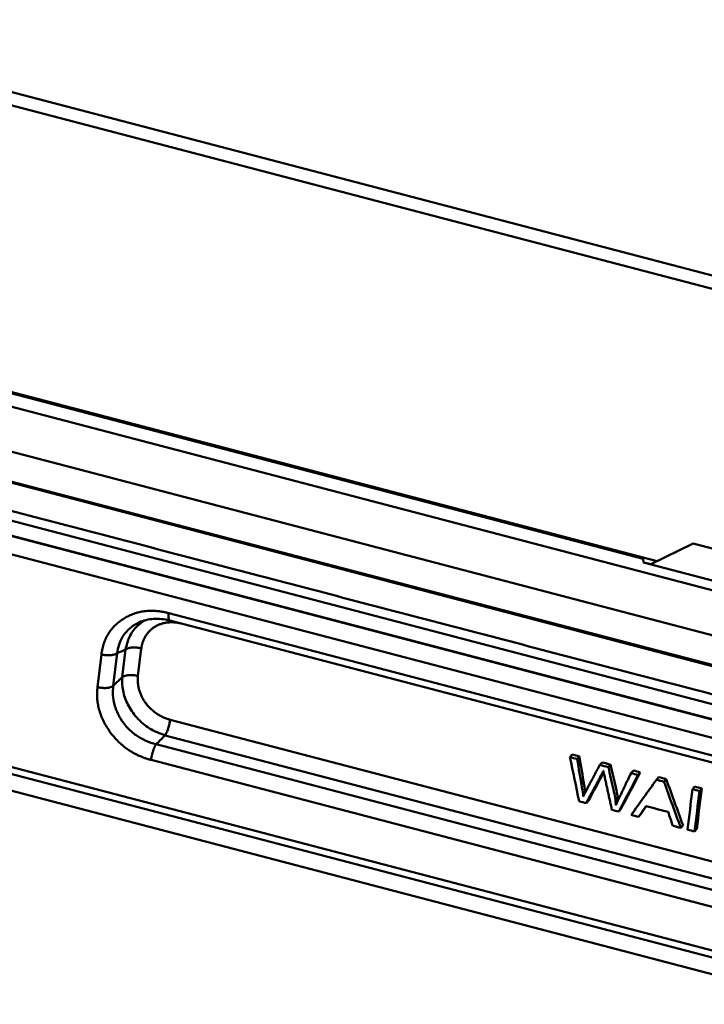
# Model space of a CAD drawing. Units: millimetres. Extents: x 2279 to 3170, y 588 to 1218.
# Drawn here: x 2461 to 2513, y 724 to 799 of the extents above; entities that cross this region are included whole.
import ezdxf

# ---------------------------------------------------------------- set-up
doc = ezdxf.new("R2010")
doc.units = ezdxf.units.MM
doc.header["$LTSCALE"] = 65.395
doc.layers.add('1', color=7, linetype='CONTINUOUS')

msp = doc.modelspace()

# ---------------------------------------------------------------- linework, layer by layer
at = {"layer": '1', "color": 7, "linetype": 'Continuous', "lineweight": 50}
for p, q in [((2542.966, 771.991), (2417.713, 804.795)), ((2435.486, 799.123), (2523.774, 776)), ((2400.961, 785.148), (2526.214, 752.343)), ((2400.15, 781.918), (2525.403, 749.114)), ((2378.324, 781.184), (2523.922, 743.05)), ((2420.153, 781.139), (2508.44, 758.016)), ((2377.885, 779.909), (2523.483, 741.776)), ((2399.884, 779.707), (2525.138, 746.903)), ((2525.483, 746.723), (2400.214, 779.531)), ((2432.415, 778.027), (2509.502, 757.837)), ((2399.449, 776.837), (2524.794, 744.009)), ((2524.151, 743.03), (2398.898, 775.834)), ((2521.589, 726.015), (2379.713, 763.174)), ((2379.799, 762.604), (2521.675, 725.446)), ((2509.01, 757.594), (2512.245, 759.19)), ((2512.245, 759.19), (2517.314, 757.862)), ((2508.457, 757.723), (2508.44, 758.016)), ((2395.426, 757.239), (2522.473, 723.964)), ((2509.01, 757.594), (2508.456, 757.739)), ((2517.358, 755.392), (2508.457, 757.723)), ((2472.197, 753.861), (2523.326, 740.47)), ((2472.283, 753.291), (2523.412, 739.9)), ((2468.649, 748.966), (2468.903, 751.077)), ((2470.108, 751.168), (2469.854, 749.057)), ((2466.763, 748.205), (2467.063, 750.707)), ((2467.968, 748.296), (2468.269, 750.798)), ((2467.968, 748.296), (2468.649, 748.966)), ((2472.306, 745.715), (2523.228, 732.379)), ((2471.918, 744.511), (2522.84, 731.174)), ((2522.365, 730.45), (2471.237, 743.841)), ((2502.841, 742.856), (2503.01, 743.055)), ((2503.391, 742.712), (2503.56, 742.911)), ((2521.977, 729.245), (2470.849, 742.636)), ((2505.776, 742.087), (2505.946, 742.286)), ((2508.045, 741.493), (2508.215, 741.692)), ((2509.446, 741.126), (2509.615, 741.325)), ((2510.022, 740.975), (2510.192, 741.174)), ((2512.199, 740.405), (2512.368, 740.604)), ((2512.734, 740.265), (2512.903, 740.464)), ((2506.564, 738.689), (2506.733, 738.888)), ((2508.088, 738.29), (2508.258, 738.488)), ((2511.308, 737.446), (2511.477, 737.645)), ((2512.362, 737.17), (2512.532, 737.369))]:
    msp.add_line(p, q, dxfattribs=at)
for points, degree in [([(2524.683, 744.781), (2399.329, 777.612)], 1), ([(2467.063, 750.707), (2467.286, 752.529), (2470.268, 754.363), (2472.197, 753.861)], 2), ([(2469.854, 749.057), (2469.792, 748.53), (2470.093, 747.461), (2470.781, 746.522), (2471.75, 745.862), (2472.306, 745.715)], 2), ([(2470.849, 742.636), (2468.922, 743.144), (2466.547, 746.379), (2466.763, 748.205)], 2), ([(2502.841, 742.856), (2503.075, 741.731), (2503.309, 740.605), (2503.543, 739.48)], 3), ([(2503.391, 742.712), (2503.207, 742.76), (2503.024, 742.808), (2502.841, 742.856)], 3), ([(2503.56, 742.911), (2503.377, 742.959), (2503.194, 743.007), (2503.01, 743.055)], 3), ([(2505.13, 742.257), (2504.072, 740.301), (2503.858, 739.844)], 2), ([(2505.776, 742.087), (2505.561, 742.144), (2505.345, 742.2), (2505.13, 742.257)], 3), ([(2505.133, 742.255), (2505.19, 742.321), (2505.246, 742.387), (2505.303, 742.453)], 3), ([(2505.946, 742.286), (2505.73, 742.343), (2505.515, 742.399), (2505.3, 742.455)], 3), ([(2505.394, 741.802), (2506.048, 738.824)], 1), ([(2507.507, 741.634), (2506.444, 739.419), (2506.351, 739.191)], 2), ([(2506.564, 738.689), (2507.058, 739.624), (2507.551, 740.558), (2508.045, 741.493)], 3), ([(2506.733, 738.888), (2507.227, 739.822), (2507.721, 740.757), (2508.215, 741.692)], 3), ([(2508.045, 741.493), (2507.866, 741.54), (2507.686, 741.587), (2507.507, 741.634)], 3), ([(2507.509, 741.633), (2507.565, 741.699), (2507.622, 741.766), (2507.678, 741.832)], 3), ([(2508.215, 741.692), (2508.035, 741.739), (2507.856, 741.786), (2507.677, 741.833)], 3), ([(2510.192, 741.174), (2510, 741.224), (2509.808, 741.275), (2509.615, 741.325)], 3), ([(2509.446, 741.126), (2508.804, 740.23), (2508.162, 739.334), (2507.519, 738.439)], 3), ([(2510.022, 740.975), (2509.83, 741.026), (2509.638, 741.076), (2509.446, 741.126)], 3), ([(2511.308, 737.446), (2510.879, 738.623), (2510.451, 739.799), (2510.022, 740.975)], 3), ([(2511.477, 737.645), (2511.049, 738.822), (2510.62, 739.998), (2510.192, 741.174)], 3), ([(2512.903, 740.464), (2512.725, 740.511), (2512.547, 740.557), (2512.368, 740.604)], 3), ([(2512.532, 737.369), (2512.655, 738.401), (2512.779, 739.432), (2512.903, 740.464)], 3), ([(2512.199, 740.405), (2512.075, 739.374), (2511.951, 738.342), (2511.827, 737.31)], 3), ([(2512.734, 740.265), (2512.555, 740.312), (2512.377, 740.359), (2512.199, 740.405)], 3), ([(2512.362, 737.17), (2512.486, 738.202), (2512.61, 739.233), (2512.734, 740.265)], 3), ([(2503.543, 739.48), (2503.725, 739.432), (2503.908, 739.385), (2504.09, 739.337)], 3), ([(2504.088, 739.338), (2504.145, 739.404), (2504.201, 739.47), (2504.258, 739.537)], 3), ([(2508.088, 738.29), (2508.274, 738.563), (2508.459, 738.837), (2508.645, 739.111)], 3), ([(2508.258, 738.488), (2508.397, 738.693), (2508.536, 738.898), (2508.674, 739.103)], 3), ([(2508.645, 739.111), (2509.209, 738.963), (2509.773, 738.815), (2510.338, 738.667)], 3), ([(2506.048, 738.824), (2506.22, 738.779), (2506.392, 738.734), (2506.564, 738.689)], 3), ([(2507.519, 738.439), (2507.709, 738.389), (2507.899, 738.339), (2508.088, 738.29)], 3), ([(2510.338, 738.667), (2510.458, 738.314), (2510.577, 737.96), (2510.697, 737.606)], 3), ([(2510.697, 737.606), (2510.901, 737.553), (2511.104, 737.5), (2511.308, 737.446)], 3), ([(2511.827, 737.31), (2512.005, 737.264), (2512.184, 737.217), (2512.362, 737.17)], 3)]:
    msp.add_open_spline(points, degree=degree, dxfattribs=at)
for points, degree, knots in [([(2470.414, 753.33), (2470.191, 753.203), (2469.712, 752.847), (2469.146, 752.092), (2468.985, 751.41), (2468.906, 751.076)], 3, [0, 0, 0, 0, 0.275889, 0.64466, 1, 1, 1, 1]), ([(2469.947, 753.155), (2470.115, 753.23), (2470.467, 753.35), (2471.045, 753.435), (2471.657, 753.421), (2472.072, 753.346), (2472.282, 753.292)], 3, [0, 0, 0, 0, 0.247464, 0.496331, 0.747099, 1, 1, 1, 1]), ([(2472.197, 753.861), (2472.191, 753.809), (2472.187, 753.759), (2472.181, 753.666), (2472.181, 753.622), (2472.183, 753.54), (2472.185, 753.503), (2472.195, 753.437), (2472.201, 753.408), (2472.217, 753.359), (2472.227, 753.339), (2472.25, 753.309), (2472.263, 753.299), (2472.279, 753.293), (2472.281, 753.292), (2472.283, 753.291)], 3, [0, 0, 0, 0, 0.162674, 0.162674, 0.325349, 0.325349, 0.488023, 0.488023, 0.650697, 0.650697, 0.813372, 0.813372, 0.976046, 0.976046, 1, 1, 1, 1]), ([(2468.269, 750.798), (2468.314, 751.247), (2468.542, 751.948), (2469.187, 752.717), (2469.691, 753.042), (2469.978, 753.168), (2469.998, 753.177)], 3, [0, 0, 0, 0, 0.426412, 0.703116, 0.978899, 1, 1, 1, 1]), ([(2473.13, 753.074), (2472.605, 753.201), (2471.57, 753.077), (2470.705, 752.546), (2470.172, 751.694), (2470.108, 751.168)], 2, [0, 0, 0, 0.240013, 0.493342, 0.746671, 1, 1, 1]), ([(2468.903, 751.077), (2468.903, 751.077), (2468.903, 751.077), (2468.691, 750.984), (2468.48, 750.891), (2468.269, 750.798)], 3, [0, 0, 0, 0, 0.000003, 0.000003, 1, 1, 1, 1]), ([(2470.108, 751.168), (2470.053, 751.182), (2469.997, 751.194), (2469.882, 751.214), (2469.824, 751.222), (2469.707, 751.233), (2469.649, 751.236), (2469.535, 751.237), (2469.478, 751.236), (2469.369, 751.227), (2469.316, 751.221), (2469.216, 751.203), (2469.168, 751.192), (2469.079, 751.166), (2469.038, 751.151), (2468.964, 751.116), (2468.931, 751.097), (2468.903, 751.077)], 3, [0, 0, 0, 0, 0.125, 0.125, 0.25, 0.25, 0.375, 0.375, 0.5, 0.5, 0.625, 0.625, 0.75, 0.75, 0.875, 0.875, 1, 1, 1, 1]), ([(2468.651, 748.965), (2468.649, 748.625), (2468.646, 747.933), (2469.042, 746.848), (2469.737, 745.838), (2470.724, 744.976), (2471.515, 744.669), (2471.918, 744.514)], 3, [0, 0, 0, 0, 0.185634, 0.378206, 0.577943, 0.785121, 1, 1, 1, 1]), ([(2469.854, 749.056), (2469.8, 749.071), (2469.743, 749.083), (2469.628, 749.103), (2469.57, 749.111), (2469.454, 749.121), (2469.396, 749.125), (2469.281, 749.126), (2469.225, 749.124), (2469.116, 749.116), (2469.063, 749.109), (2468.963, 749.092), (2468.915, 749.081), (2468.827, 749.054), (2468.786, 749.039), (2468.712, 749.005), (2468.68, 748.986), (2468.651, 748.965)], 3, [0, 0, 0, 0, 0.125, 0.125, 0.25, 0.25, 0.375, 0.375, 0.5, 0.5, 0.625, 0.625, 0.75, 0.75, 0.875, 0.875, 1, 1, 1, 1]), ([(2466.763, 748.205), (2466.817, 748.19), (2466.874, 748.178), (2466.989, 748.158), (2467.047, 748.15), (2467.163, 748.139), (2467.221, 748.136), (2467.336, 748.135), (2467.392, 748.137), (2467.502, 748.145), (2467.555, 748.151), (2467.655, 748.169), (2467.703, 748.18), (2467.791, 748.206), (2467.832, 748.222), (2467.906, 748.256), (2467.939, 748.275), (2467.968, 748.296)], 3, [0, 0, 0, 0, 0.125, 0.125, 0.25, 0.25, 0.375, 0.375, 0.5, 0.5, 0.625, 0.625, 0.75, 0.75, 0.875, 0.875, 1, 1, 1, 1]), ([(2471.237, 743.841), (2470.703, 743.967), (2469.875, 744.337), (2468.95, 745.155), (2468.375, 745.966), (2467.952, 747.032), (2467.903, 747.833), (2467.968, 748.296)], 3, [0, 0, 0, 0, 0.270578, 0.431183, 0.591435, 0.752222, 1, 1, 1, 1]), ([(2472.306, 745.715), (2472.3, 745.664), (2472.292, 745.61), (2472.273, 745.5), (2472.261, 745.443), (2472.236, 745.33), (2472.222, 745.273), (2472.191, 745.16), (2472.175, 745.104), (2472.139, 744.995), (2472.121, 744.942), (2472.082, 744.84), (2472.062, 744.791), (2472.022, 744.699), (2472.001, 744.657), (2471.959, 744.578), (2471.938, 744.542), (2471.918, 744.511)], 3, [0, 0, 0, 0, 0.125, 0.125, 0.25, 0.25, 0.375, 0.375, 0.5, 0.5, 0.625, 0.625, 0.75, 0.75, 0.875, 0.875, 1, 1, 1, 1]), ([(2471.918, 744.511), (2471.918, 744.511), (2471.918, 744.511), (2471.691, 744.288), (2471.464, 744.064), (2471.237, 743.841)], 3, [0, 0, 0, 0, 0.000003, 0.000003, 1, 1, 1, 1]), ([(2503.858, 739.844), (2503.835, 740.066), (2503.803, 740.292), (2503.633, 741.252), (2503.515, 741.982), (2503.391, 742.712)], 3, [0, 0, 0, 0, 0.239191, 0.239191, 1, 1, 1, 1]), ([(2504.015, 740.151), (2503.994, 740.338), (2503.966, 740.529), (2503.802, 741.451), (2503.684, 742.181), (2503.56, 742.911)], 3, [0, 0, 0, 0, 0.208444, 0.208444, 1, 1, 1, 1]), ([(2506.351, 739.191), (2506.327, 739.55), (2506.266, 739.943), (2506.035, 740.942), (2505.906, 741.515), (2505.776, 742.087)], 3, [0, 0, 0, 0, 0.426626, 0.426626, 1, 1, 1, 1]), ([(2506.51, 739.523), (2506.481, 739.845), (2506.423, 740.194), (2506.205, 741.14), (2506.076, 741.713), (2505.946, 742.286)], 3, [0, 0, 0, 0, 0.394955, 0.394955, 1, 1, 1, 1])]:
    msp.add_open_spline(points, degree=degree, knots=knots, dxfattribs=at)
for points, weights in [([(2467.063, 750.707), (2467.855, 750.5), (2468.269, 750.798)], [1, 0.762984617048, 0.999991359958]), ([(2470.849, 742.636), (2470.939, 743.385), (2471.237, 743.841)], [0.999992581345, 0.762988499305, 0.999990946874])]:
    msp.add_rational_spline(points, weights, degree=2, dxfattribs=at)
at = {"layer": '1', "color": 7, "linetype": 'Continuous', "lineweight": 50, "extrusion": (-1.8573e-12, 9.884e-13, -1)}
msp.add_open_spline([(2504.09, 739.337), (2505.308, 741.612), (2505.394, 741.802)], degree=2, dxfattribs=at)
at = {"layer": '1', "color": 7, "linetype": 'Continuous', "lineweight": 50, "extrusion": (3.0761e-12, -1.6349e-12, -1)}
msp.add_open_spline([(2504.258, 739.537), (2504.649, 740.257), (2505.035, 740.98), (2505.417, 741.706)], degree=3, dxfattribs=at)

doc.saveas('drawing.dxf')
